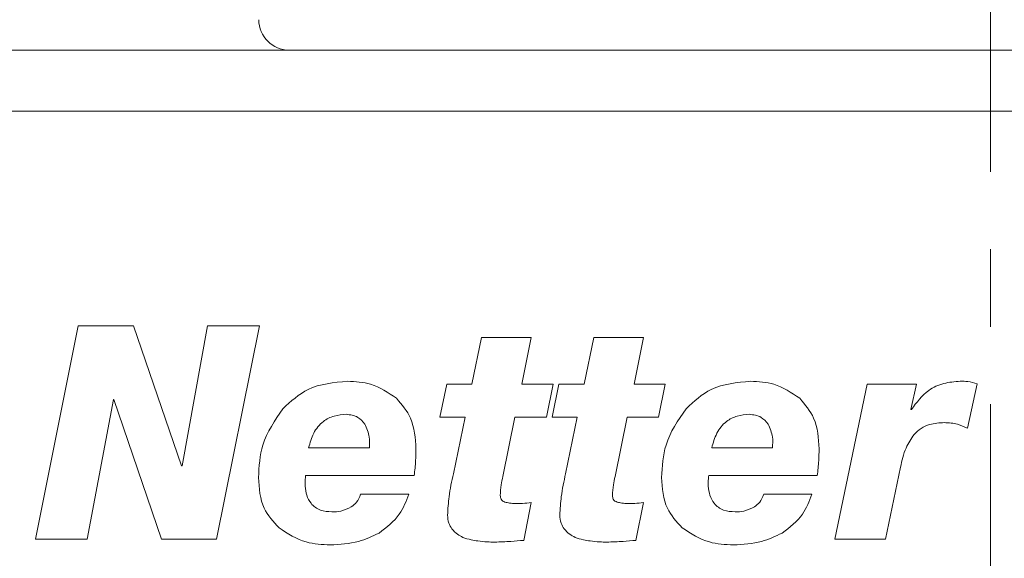
# Model space of a CAD drawing. Units: millimetres. Extents: x 0 to 420, y 0 to 297.
# Drawn here: x 260 to 276, y 214 to 223 of the extents above; entities that cross this region are included whole.
import ezdxf

# ---------------------------------------------------------------- set-up
doc = ezdxf.new("R2010")
doc.units = ezdxf.units.MM
doc.linetypes.add('SLD-Durchgehend', pattern=[0])
doc.linetypes.add('SLD-Punktstrich', pattern=[19.05, 15.24, -1.27, 1.27, -1.27])

msp = doc.modelspace()

# ---------------------------------------------------------------- linework, layer by layer
at = {"color": 7, "linetype": 'SLD-Punktstrich', "lineweight": 0}
msp.add_line((275.8447, 273.8545), (275.8447, 204.1509), dxfattribs=at)
at = {"color": 7, "linetype": 'SLD-Durchgehend', "lineweight": 15}
for p, q in [((250.3447, 222.5084), (301.3447, 222.5084)), ((258.8447, 221.5084), (292.8447, 221.5084))]:
    msp.add_line(p, q, dxfattribs=at)
at = {"color": 8, "linetype": 'SLD-Durchgehend', "lineweight": 0}
for p, q in [((260.8834, 217.9903), (260.1803, 214.4903)), ((261.7876, 217.9903), (260.8834, 217.9903)), ((262.5738, 215.6949), (261.7876, 217.9903)), ((263.0049, 217.9903), (262.5852, 215.6949)), ((263.8536, 217.9903), (263.0049, 217.9903)), ((263.1505, 214.4903), (263.8536, 217.9903)), ((267.4967, 217.8), (267.3369, 217.0358)), ((268.3113, 217.8), (267.4967, 217.8)), ((268.1572, 217.0358), (268.3113, 217.8)), ((269.3367, 217.8), (269.1769, 217.0358)), ((270.1513, 217.8), (269.3367, 217.8)), ((269.9972, 217.0358), (270.1513, 217.8)), ((266.925, 217.0358), (266.8149, 216.4946)), ((267.3369, 217.0358), (266.925, 217.0358)), ((268.67, 217.0358), (268.1572, 217.0358)), ((268.5599, 216.4946), (268.67, 217.0358)), ((268.765, 217.0358), (268.6549, 216.4946)), ((269.1769, 217.0358), (268.765, 217.0358)), ((270.51, 217.0358), (269.9972, 217.0358)), ((270.3999, 216.4946), (270.51, 217.0358)), ((273.8185, 217.0358), (273.2894, 214.4903)), ((274.6289, 217.0358), (273.8185, 217.0358)), ((274.5359, 216.6181), (274.6289, 217.0358)), ((275.4634, 216.3099), (275.6239, 217.0365)), ((261.0312, 214.4903), (261.4602, 216.7815)), ((261.4602, 216.7815), (261.4694, 216.7815)), ((261.4694, 216.7815), (262.2485, 214.4903)), ((274.5451, 216.6181), (274.5359, 216.6181)), ((266.8149, 216.4946), (267.2268, 216.4946)), ((267.2268, 216.4946), (267.035, 215.5663)), ((267.8454, 215.5187), (268.0421, 216.4946)), ((268.0421, 216.4946), (268.5599, 216.4946)), ((268.6549, 216.4946), (269.0668, 216.4946)), ((269.0668, 216.4946), (268.875, 215.5663)), ((269.6854, 215.5187), (269.8821, 216.4946)), ((269.8821, 216.4946), (270.3999, 216.4946)), ((265.6567, 215.9903), (264.6617, 215.9903)), ((272.2676, 215.9903), (271.2726, 215.9903)), ((262.5852, 215.6949), (262.5738, 215.6949)), ((274.1232, 214.4903), (274.3675, 215.6728)), ((264.6119, 215.5358), (266.3918, 215.5358)), ((271.2229, 215.5358), (273.0027, 215.5358)), ((266.303, 215.2297), (265.5125, 215.2297)), ((272.9139, 215.2297), (272.1234, 215.2297)), ((268.1877, 214.4733), (268.3113, 215.0919)), ((270.0277, 214.4733), (270.1513, 215.0919)), ((260.1803, 214.4903), (261.0312, 214.4903)), ((262.2485, 214.4903), (263.1505, 214.4903)), ((273.2894, 214.4903), (274.1232, 214.4903))]:
    msp.add_line(p, q, dxfattribs=at)
at = {"color": 7, "linetype": 'SLD-Durchgehend', "lineweight": 15}
msp.add_arc((264.3447, 223.0084), 0.5, 180, 270, dxfattribs=at)
at = {"color": 8, "linetype": 'SLD-Durchgehend', "lineweight": 0}
for points, knots in [([(265.2994, 217.0812), (265.0724, 217.0612), (264.6669, 217.0253), (264.3703, 216.7515), (264.2398, 216.6309)], [0, 0, 0, 0, 0.5598592, 1, 1, 1, 1]), ([(266.1027, 216.8021), (265.9662, 216.8945), (265.7218, 217.0599), (265.4288, 217.0747), (265.2994, 217.0812)], [0, 0, 0, 0, 0.55871685, 1, 1, 1, 1]), ([(271.9104, 217.0812), (271.6833, 217.0612), (271.2778, 217.0253), (270.9812, 216.7515), (270.8507, 216.6309)], [0, 0, 0, 0, 0.5598592, 1, 1, 1, 1]), ([(272.7136, 216.8021), (272.5771, 216.8945), (272.3327, 217.0599), (272.0397, 217.0747), (271.9104, 217.0812)], [0, 0, 0, 0, 0.5587171, 1, 1, 1, 1]), ([(275.3455, 217.0812), (275.2551, 217.0742), (275.0744, 217.0603), (274.7719, 216.9221), (274.631, 216.7333), (274.5451, 216.6181)], [0, 0, 0, 0, 0.2807151, 0.5611076, 1, 1, 1, 1]), ([(275.6239, 217.0365), (275.5732, 217.0529), (275.4825, 217.0822), (275.3874, 217.0815), (275.3455, 217.0812)], [0, 0, 0, 0, 0.5596122, 1, 1, 1, 1]), ([(266.4209, 215.9726), (266.4101, 216.1478), (266.3909, 216.4603), (266.1907, 216.6978), (266.1027, 216.8021)], [0, 0, 0, 0, 0.560679, 1, 1, 1, 1]), ([(273.0318, 215.9726), (273.021, 216.1478), (273.0018, 216.4603), (272.8016, 216.6978), (272.7136, 216.8021)], [0, 0, 0, 0, 0.560679, 1, 1, 1, 1]), ([(264.2398, 216.6309), (264.1078, 216.4399), (263.8717, 216.0978), (263.8487, 215.6852), (263.8385, 215.5031)], [0, 0, 0, 0, 0.5586449, 1, 1, 1, 1]), ([(264.6617, 215.9903), (264.6841, 216.0717), (264.7288, 216.2342), (264.8788, 216.4245), (265.077, 216.5236), (265.2091, 216.5346), (265.2753, 216.54)], [0, 0, 0, 0, 0.28046599, 0.55973906, 0.77967664, 1, 1, 1, 1]), ([(265.2753, 216.54), (265.3448, 216.5317), (265.469, 216.5168), (265.5485, 216.422), (265.5835, 216.3802)], [0, 0, 0, 0, 0.5596517, 1, 1, 1, 1]), ([(270.8507, 216.6309), (270.7188, 216.4399), (270.4826, 216.0978), (270.4596, 215.6852), (270.4494, 215.5031)], [0, 0, 0, 0, 0.558645, 1, 1, 1, 1]), ([(271.2726, 215.9903), (271.295, 216.0717), (271.3397, 216.2342), (271.4897, 216.4245), (271.6879, 216.5236), (271.8201, 216.5346), (271.8862, 216.54)], [0, 0, 0, 0, 0.2804659, 0.5597387, 0.7796767, 1, 1, 1, 1]), ([(271.8862, 216.54), (271.9557, 216.5317), (272.0799, 216.5168), (272.1594, 216.422), (272.1944, 216.3802)], [0, 0, 0, 0, 0.559653, 1, 1, 1, 1]), ([(265.5835, 216.3802), (265.6143, 216.3105), (265.6694, 216.1857), (265.6606, 216.0501), (265.6567, 215.9903)], [0, 0, 0, 0, 0.5588218, 1, 1, 1, 1]), ([(272.1944, 216.3802), (272.2252, 216.3105), (272.2803, 216.1857), (272.2715, 216.0501), (272.2676, 215.9903)], [0, 0, 0, 0, 0.5588218, 1, 1, 1, 1]), ([(274.5884, 216.2069), (274.625, 216.2434), (274.6981, 216.3165), (274.8707, 216.3907), (275.0032, 216.3988), (275.0842, 216.4037)], [0, 0, 0, 0, 0.2799428, 0.5600042, 1, 1, 1, 1]), ([(275.0842, 216.4037), (275.1586, 216.4001), (275.2917, 216.3937), (275.4109, 216.3355), (275.4634, 216.3099)], [0, 0, 0, 0, 0.560058, 1, 1, 1, 1]), ([(274.3675, 215.6728), (274.3906, 215.7804), (274.4317, 215.9725), (274.5406, 216.1353), (274.5884, 216.2069)], [0, 0, 0, 0, 0.5602067, 1, 1, 1, 1]), ([(266.3918, 215.5358), (266.4013, 215.617), (266.4183, 215.7622), (266.4201, 215.9083), (266.4209, 215.9726)], [0, 0, 0, 0, 0.55991972, 1, 1, 1, 1]), ([(273.0027, 215.5358), (273.0122, 215.617), (273.0292, 215.7622), (273.031, 215.9083), (273.0318, 215.9726)], [0, 0, 0, 0, 0.5599197, 1, 1, 1, 1]), ([(267.035, 215.5663), (267.0079, 215.441), (266.9595, 215.2174), (266.9454, 214.9891), (266.9392, 214.8887)], [0, 0, 0, 0, 0.5601503, 1, 1, 1, 1]), ([(268.875, 215.5663), (268.8479, 215.441), (268.7995, 215.2174), (268.7854, 214.9891), (268.7792, 214.8887)], [0, 0, 0, 0, 0.5601502, 1, 1, 1, 1]), ([(263.8385, 215.5031), (263.8503, 215.3263), (263.8712, 215.0109), (264.0829, 214.78), (264.1759, 214.6785)], [0, 0, 0, 0, 0.5606544, 1, 1, 1, 1]), ([(264.6027, 215.3603), (264.6027, 215.3932), (264.6026, 215.4518), (264.6091, 215.5101), (264.6119, 215.5358)], [0, 0, 0, 0, 0.560081, 1, 1, 1, 1]), ([(267.8035, 215.2105), (267.8066, 215.2687), (267.8121, 215.3726), (267.8352, 215.4741), (267.8454, 215.5187)], [0, 0, 0, 0, 0.5599018, 1, 1, 1, 1]), ([(269.6435, 215.2105), (269.6466, 215.2687), (269.6521, 215.3726), (269.6752, 215.4741), (269.6854, 215.5187)], [0, 0, 0, 0, 0.5599018, 1, 1, 1, 1]), ([(270.4494, 215.5031), (270.4612, 215.3263), (270.4821, 215.0109), (270.6938, 214.78), (270.7868, 214.6785)], [0, 0, 0, 0, 0.5606542, 1, 1, 1, 1]), ([(271.2136, 215.3603), (271.2136, 215.3932), (271.2135, 215.4518), (271.22, 215.5101), (271.2229, 215.5358)], [0, 0, 0, 0, 0.560081, 1, 1, 1, 1]), ([(265.0423, 214.9406), (264.9782, 214.9447), (264.8502, 214.953), (264.6975, 215.0618), (264.6239, 215.2115), (264.6098, 215.3107), (264.6027, 215.3603)], [0, 0, 0, 0, 0.28031624, 0.55879628, 0.77913663, 1, 1, 1, 1]), ([(265.5125, 215.2297), (265.4946, 215.1831), (265.4625, 215.1), (265.3922, 215.046), (265.3612, 215.0223)], [0, 0, 0, 0, 0.5594832, 1, 1, 1, 1]), ([(265.8158, 214.5926), (265.9394, 214.6871), (266.1607, 214.8565), (266.2594, 215.1154), (266.303, 215.2297)], [0, 0, 0, 0, 0.5584652, 1, 1, 1, 1]), ([(271.6532, 214.9406), (271.5891, 214.9447), (271.4611, 214.953), (271.3084, 215.0618), (271.2348, 215.2115), (271.2207, 215.3107), (271.2136, 215.3603)], [0, 0, 0, 0, 0.2803169, 0.5587964, 0.7791368, 1, 1, 1, 1]), ([(272.1234, 215.2297), (272.1055, 215.1831), (272.0734, 215.1), (272.0031, 215.046), (271.9721, 215.0223)], [0, 0, 0, 0, 0.5594826, 1, 1, 1, 1]), ([(272.4267, 214.5926), (272.5503, 214.6871), (272.7716, 214.8565), (272.8703, 215.1154), (272.9139, 215.2297)], [0, 0, 0, 0, 0.558465, 1, 1, 1, 1]), ([(267.8809, 215.1011), (267.8679, 215.1054), (267.8417, 215.1141), (267.8085, 215.1533), (267.8054, 215.1888), (267.8035, 215.2105)], [0, 0, 0, 0, 0.2805361, 0.5612889, 1, 1, 1, 1]), ([(268.0563, 215.077), (268.0231, 215.078), (267.9637, 215.0798), (267.9062, 215.0946), (267.8809, 215.1011)], [0, 0, 0, 0, 0.5598561, 1, 1, 1, 1]), ([(268.3113, 215.0919), (268.2638, 215.087), (268.1791, 215.0782), (268.0938, 215.0773), (268.0563, 215.077)], [0, 0, 0, 0, 0.5599367, 1, 1, 1, 1]), ([(269.7209, 215.1011), (269.7079, 215.1054), (269.6817, 215.1141), (269.6485, 215.1533), (269.6454, 215.1888), (269.6435, 215.2105)], [0, 0, 0, 0, 0.28053362, 0.56128888, 1, 1, 1, 1]), ([(269.8963, 215.077), (269.8631, 215.078), (269.8037, 215.0798), (269.7462, 215.0946), (269.7209, 215.1011)], [0, 0, 0, 0, 0.5598547, 1, 1, 1, 1]), ([(270.1513, 215.0919), (270.1038, 215.087), (270.0191, 215.0782), (269.9338, 215.0773), (269.8963, 215.077)], [0, 0, 0, 0, 0.5599367, 1, 1, 1, 1]), ([(265.3612, 215.0223), (265.3049, 214.9943), (265.204, 214.9442), (265.0918, 214.9417), (265.0423, 214.9406)], [0, 0, 0, 0, 0.5588143, 1, 1, 1, 1]), ([(271.9721, 215.0223), (271.9158, 214.9943), (271.8149, 214.9442), (271.7027, 214.9417), (271.6532, 214.9406)], [0, 0, 0, 0, 0.558814, 1, 1, 1, 1]), ([(266.9392, 214.8887), (266.942, 214.8428), (266.9472, 214.7607), (266.9919, 214.6923), (267.0116, 214.6622)], [0, 0, 0, 0, 0.560141, 1, 1, 1, 1]), ([(268.7792, 214.8887), (268.782, 214.8428), (268.7872, 214.7607), (268.8319, 214.6923), (268.8516, 214.6622)], [0, 0, 0, 0, 0.5601405, 1, 1, 1, 1]), ([(264.1759, 214.6785), (264.3196, 214.5851), (264.5771, 214.4179), (264.8821, 214.4051), (265.0168, 214.3994)], [0, 0, 0, 0, 0.55851764, 1, 1, 1, 1]), ([(265.0168, 214.3994), (265.1731, 214.4075), (265.4524, 214.4219), (265.7047, 214.5404), (265.8158, 214.5926)], [0, 0, 0, 0, 0.5599547, 1, 1, 1, 1]), ([(267.0116, 214.6622), (267.0403, 214.6301), (267.0917, 214.5729), (267.1599, 214.5377), (267.1899, 214.5223)], [0, 0, 0, 0, 0.5596897, 1, 1, 1, 1]), ([(268.8516, 214.6622), (268.8803, 214.6301), (268.9317, 214.5729), (268.9999, 214.5377), (269.0299, 214.5223)], [0, 0, 0, 0, 0.559689, 1, 1, 1, 1]), ([(270.7868, 214.6785), (270.9305, 214.5851), (271.188, 214.4179), (271.493, 214.4051), (271.6277, 214.3994)], [0, 0, 0, 0, 0.55851784, 1, 1, 1, 1]), ([(271.6277, 214.3994), (271.7841, 214.4075), (272.0633, 214.4219), (272.3156, 214.5404), (272.4267, 214.5926)], [0, 0, 0, 0, 0.55995433, 1, 1, 1, 1]), ([(267.1899, 214.5223), (267.2351, 214.507), (267.316, 214.4798), (267.4005, 214.4688), (267.4377, 214.464)], [0, 0, 0, 0, 0.5596616, 1, 1, 1, 1]), ([(267.4377, 214.464), (267.4887, 214.4579), (267.5798, 214.4471), (267.6715, 214.4455), (267.7119, 214.4449)], [0, 0, 0, 0, 0.5599251, 1, 1, 1, 1]), ([(267.7119, 214.4449), (267.8008, 214.4479), (267.9597, 214.4534), (268.1181, 214.4672), (268.1877, 214.4733)], [0, 0, 0, 0, 0.5599809, 1, 1, 1, 1]), ([(269.0299, 214.5223), (269.0751, 214.507), (269.156, 214.4798), (269.2405, 214.4688), (269.2777, 214.464)], [0, 0, 0, 0, 0.5596608, 1, 1, 1, 1]), ([(269.2777, 214.464), (269.3287, 214.4579), (269.4198, 214.4471), (269.5115, 214.4455), (269.5519, 214.4449)], [0, 0, 0, 0, 0.5599267, 1, 1, 1, 1]), ([(269.5519, 214.4449), (269.6408, 214.4479), (269.7997, 214.4534), (269.9581, 214.4672), (270.0277, 214.4733)], [0, 0, 0, 0, 0.5599813, 1, 1, 1, 1])]:
    msp.add_open_spline(points, degree=3, knots=knots, dxfattribs=at)

doc.saveas('drawing.dxf')
